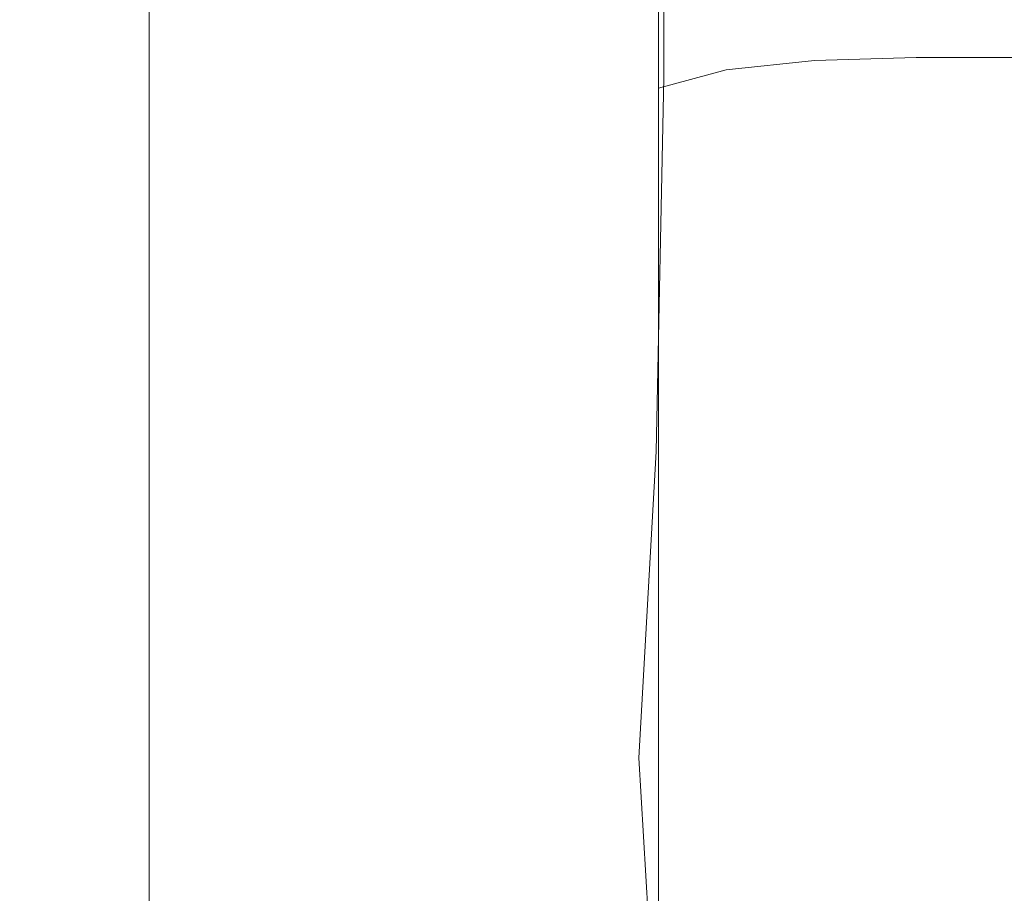
# Model space of a CAD drawing. Extents: x -105 to 105, y -293 to 0.
# Drawn here: x -13 to 0, y -204 to -192 of the extents above; entities that cross this region are included whole.
import ezdxf

# ---------------------------------------------------------------- set-up
doc = ezdxf.new("R2010")
doc.units = 0
doc.header["$LTSCALE"] = 500
doc.header["$MEASUREMENT"] = 0
doc.layers.add('PADWA_CHROM', color=7, linetype='Continuous')

msp = doc.modelspace()

# ---------------------------------------------------------------- linework, layer by layer
at = {"layer": 'PADWA_CHROM', "lineweight": 0}
for points, invisible_edges in [([(-5.315, -191.907, 109.289), (-5.305, -185.403, 104.823), (-4.764, -186.13, 104.277), (-4.781, -192.885, 108.797)], 15), ([(-3.885, -193.418, 108.46), (-4.781, -192.885, 108.797), (-4.764, -186.13, 104.277), (-3.876, -186.562, 103.933)], 13), ([(-2.726, -193.651, 108.264), (-3.885, -193.418, 108.46), (-3.876, -186.562, 103.933), (-2.729, -186.775, 103.745)], 15), ([(-2.726, -193.651, 108.264), (-2.729, -186.775, 103.745), (-1.408, -186.844, 103.667), (-1.404, -193.728, 108.195)], 15), ([(-1.404, -193.728, 108.195), (-1.408, -186.844, 103.667), (0, -186.842, 103.657), (0, -193.727, 108.192)], 15), ([(-5.652, -189.371, 110.712), (-5.683, -193.236, 114.222), (-5.661, -191.762, 115.073), (-5.612, -188.095, 111.587)], 15), ([(-5.576, -190.673, 109.929), (-5.614, -194.829, 113.511), (-5.683, -193.236, 114.222), (-5.652, -189.371, 110.712)], 15), ([(-5.478, -189.31, 116.986), (-5.61, -190.445, 115.987), (-5.68, -192.648, 118.703), (-5.599, -191.421, 119.763)], 15), ([(-5.61, -190.445, 115.987), (-5.661, -191.762, 115.073), (-5.705, -194.072, 117.812), (-5.68, -192.648, 118.703)], 15), ([(-5.684, -193.002, 121.819), (-5.595, -191.943, 123.126), (-5.423, -190.412, 121.074), (-5.599, -191.421, 119.763)], 15), ([(-5.656, -191.519, 127.93), (-5.436, -190.646, 127.17), (-5.499, -191.138, 124.86), (-5.672, -192.179, 126.014)], 15), ([(-5.576, -190.673, 109.929), (-5.315, -191.907, 109.289), (-5.391, -196.502, 113.014), (-5.614, -194.829, 113.511)], 15), ([(-5.647, -191.102, 130.079), (-5.656, -191.519, 127.93), (-5.687, -192.246, 128.479), (-5.687, -191.775, 130.375)], 15), ([(-5.696, -193.061, 124.49), (-5.672, -192.179, 126.014), (-5.499, -191.138, 124.86), (-5.595, -191.943, 123.126)], 15), ([(-5.645, -191.712, 136.62), (-5.645, -191.128, 134.508), (-5.687, -191.756, 134.419), (-5.687, -192.31, 136.378)], 15), ([(-5.645, -192.657, 138.57), (-5.391, -192.104, 138.942), (-5.391, -191.114, 136.861), (-5.645, -191.712, 136.62)], 15), ([(-2.785, -191.23, 139.531), (-3.953, -191.368, 139.438), (-3.953, -192.783, 141.42), (-2.785, -192.661, 141.541)], 11), ([(-2.785, -191.23, 139.531), (-2.785, -192.661, 141.541), (-1.437, -192.62, 141.581), (-1.437, -191.184, 139.562)], 13), ([(-1.437, -191.184, 139.562), (-1.437, -192.62, 141.581), (0, -192.62, 141.581), (0, -191.184, 139.562)], 13), ([(-3.953, -191.368, 139.438), (-4.852, -191.644, 139.252), (-4.852, -193.026, 141.179), (-3.953, -192.783, 141.42)], 9), ([(-5.684, -193.002, 121.819), (-5.599, -191.421, 119.763), (-5.68, -192.648, 118.703), (-5.722, -194.262, 120.785)], 15), ([(-5.656, -191.519, 127.93), (-5.672, -192.179, 126.014), (-5.687, -192.957, 126.794), (-5.687, -192.246, 128.479)], 15), ([(-5.687, -191.775, 130.375), (-5.594, -192.321, 130.6), (-5.594, -192.134, 132.459), (-5.687, -191.595, 132.387)], 15), ([(-5.687, -191.595, 132.387), (-5.594, -192.134, 132.459), (-5.594, -192.279, 134.345), (-5.687, -191.756, 134.419)], 15), ([(-13.32, -213.62, -42.492), (-13.32, -191.643, -42.492), (-12.891, -191.643, -44.523), (-12.891, -213.574, -44.523)], 15), ([(-13.32, -213.62, -42.492), (-12.891, -213.665, -40.461), (-12.891, -191.643, -40.461), (-13.32, -191.643, -42.492)], 15), ([(-12.891, -213.574, -44.523), (-12.891, -191.643, -44.523), (-11.602, -191.643, -46.32), (-11.602, -213.534, -46.32)], 15), ([(-12.891, -213.665, -40.461), (-11.602, -213.701, -38.664), (-11.602, -191.643, -38.664), (-12.891, -191.643, -40.461)], 15), ([(-9.453, -213.723, -37.336), (-9.453, -191.643, -37.336), (-11.602, -191.643, -38.664), (-11.602, -213.701, -38.664)], 11), ([(-9.453, -213.506, -47.648), (-11.602, -213.534, -46.32), (-11.602, -191.643, -46.32), (-9.453, -191.643, -47.648)], 13), ([(-6.66, -213.734, -36.438), (-6.66, -191.643, -36.438), (-9.453, -191.643, -37.336), (-9.453, -213.723, -37.336)], 15), ([(-6.66, -213.488, -48.547), (-9.453, -213.506, -47.648), (-9.453, -191.643, -47.648), (-6.66, -191.643, -48.547)], 15), ([(-6.66, -213.734, -36.438), (-3.437, -213.738, -35.93), (-3.437, -191.643, -35.93), (-6.66, -191.643, -36.438)], 15), ([(-6.66, -213.488, -48.547), (-6.66, -191.643, -48.547), (-3.437, -191.643, -49.055), (-3.437, -213.479, -49.055)], 15), ([(-5.645, -192.657, 138.57), (-5.645, -191.712, 136.62), (-5.687, -192.31, 136.378), (-5.687, -193.209, 138.199)], 15), ([(-5.687, -192.31, 136.378), (-5.687, -191.756, 134.419), (-5.594, -192.279, 134.345), (-5.594, -192.809, 136.177)], 15), ([(-5.391, -192.104, 138.942), (-5.391, -193.431, 140.778), (-4.852, -193.026, 141.179), (-4.852, -191.644, 139.252)], 15), ([(-3.437, -213.738, -35.93), (0, -213.738, -35.773), (0, -191.643, -35.773), (-3.437, -191.643, -35.93)], 15), ([(-3.437, -213.479, -49.055), (-3.437, -191.643, -49.055), (0, -191.643, -49.211), (0, -213.477, -49.211)], 15), ([(-5.683, -193.236, 114.222), (-5.717, -195.671, 117.007), (-5.705, -194.072, 117.812), (-5.661, -191.762, 115.073)], 15), ([(-5.687, -191.775, 130.375), (-5.687, -192.246, 128.479), (-5.594, -192.792, 128.849), (-5.594, -192.321, 130.6)], 15), ([(-5.718, -194.14, 123.285), (-5.696, -193.061, 124.49), (-5.595, -191.943, 123.126), (-5.684, -193.002, 121.819)], 15), ([(-5.315, -191.907, 109.289), (-4.781, -192.885, 108.797), (-4.882, -197.842, 112.627), (-5.391, -196.502, 113.014)], 15), ([(-5.645, -192.657, 138.57), (-5.645, -193.917, 140.296), (-5.391, -193.431, 140.778), (-5.391, -192.104, 138.942)], 15), ([(-5.437, -192.649, 130.735), (-5.437, -192.457, 132.502), (-5.594, -192.134, 132.459), (-5.594, -192.321, 130.6)], 15), ([(-5.437, -192.457, 132.502), (-5.437, -192.594, 134.3), (-5.594, -192.279, 134.345), (-5.594, -192.134, 132.459)], 15), ([(-5.696, -193.061, 124.49), (-5.687, -193.855, 125.413), (-5.687, -192.957, 126.794), (-5.672, -192.179, 126.014)], 15), ([(-5.687, -192.246, 128.479), (-5.687, -192.957, 126.794), (-5.594, -193.495, 127.288), (-5.594, -192.792, 128.849)], 15), ([(-5.437, -193.108, 136.056), (-5.594, -192.809, 136.177), (-5.594, -192.279, 134.345), (-5.437, -192.594, 134.3)], 15), ([(-5.687, -193.209, 138.199), (-5.687, -192.31, 136.378), (-5.594, -192.809, 136.177), (-5.594, -193.669, 137.889)], 15), ([(-5.437, -192.649, 130.735), (-5.594, -192.321, 130.6), (-5.594, -192.792, 128.849), (-5.437, -193.119, 129.071)], 15), ([(-5.242, -192.885, 130.818), (-5.242, -192.693, 132.527), (-5.437, -192.457, 132.502), (-5.437, -192.649, 130.735)], 15), ([(-5.242, -192.693, 132.527), (-5.242, -192.824, 134.267), (-5.437, -192.594, 134.3), (-5.437, -192.457, 132.502)], 15), ([(-5.722, -194.262, 120.785), (-5.68, -192.648, 118.703), (-5.705, -194.072, 117.812), (-5.732, -195.704, 119.942)], 15), ([(-5.645, -192.657, 138.57), (-5.687, -193.209, 138.199), (-5.687, -194.404, 139.814), (-5.645, -193.917, 140.296)], 15), ([(-5.242, -193.326, 135.972), (-5.437, -193.108, 136.056), (-5.437, -192.594, 134.3), (-5.242, -192.824, 134.267)], 15), ([(-5.242, -192.885, 130.818), (-5.437, -192.649, 130.735), (-5.437, -193.119, 129.071), (-5.242, -193.352, 129.211)], 15), ([(-2.785, -192.661, 141.541), (-3.953, -192.783, 141.42), (-3.953, -194.528, 143.069), (-2.785, -194.429, 143.212)], 15), ([(-2.785, -192.661, 141.541), (-2.785, -194.429, 143.212), (-1.437, -194.396, 143.26), (-1.437, -192.62, 141.581)], 15), ([(-1.437, -192.62, 141.581), (-1.437, -194.396, 143.26), (0, -194.396, 143.26), (0, -192.62, 141.581)], 15), ([(-5.437, -193.119, 129.071), (-5.594, -192.792, 128.849), (-5.594, -193.495, 127.288), (-5.437, -193.819, 127.585)], 15), ([(-5.242, -192.885, 130.818), (-5.031, -193.157, 130.889), (-5.031, -192.969, 132.542), (-5.242, -192.693, 132.527)], 15), ([(-5.242, -192.693, 132.527), (-5.031, -192.969, 132.542), (-5.031, -193.095, 134.227), (-5.242, -192.824, 134.267)], 15), ([(-3.953, -192.783, 141.42), (-4.852, -193.026, 141.179), (-4.852, -194.725, 142.783), (-3.953, -194.528, 143.069)], 13), ([(-5.437, -193.946, 137.703), (-5.594, -193.669, 137.889), (-5.594, -192.809, 136.177), (-5.437, -193.108, 136.056)], 15), ([(-5.242, -193.326, 135.972), (-5.242, -192.824, 134.267), (-5.031, -193.095, 134.227), (-5.031, -193.584, 135.879)], 15), ([(-5.242, -192.885, 130.818), (-5.242, -193.352, 129.211), (-5.031, -193.613, 129.334), (-5.031, -193.157, 130.889)], 15), ([(-3.885, -193.418, 108.46), (-3.958, -198.435, 112.243), (-4.882, -197.842, 112.627), (-4.781, -192.885, 108.797)], 11), ([(-5.718, -194.14, 123.285), (-5.684, -193.002, 121.819), (-5.722, -194.262, 120.785), (-5.727, -195.388, 122.321)], 15), ([(-5.718, -194.14, 123.285), (-5.687, -194.92, 124.295), (-5.687, -193.855, 125.413), (-5.696, -193.061, 124.49)], 15), ([(-5.687, -193.855, 125.413), (-5.594, -194.382, 125.998), (-5.594, -193.495, 127.288), (-5.687, -192.957, 126.794)], 15), ([(-5.391, -193.431, 140.778), (-5.391, -195.055, 142.306), (-4.852, -194.725, 142.783), (-4.852, -193.026, 141.179)], 15), ([(-5.031, -193.157, 130.889), (-4.828, -193.592, 130.985), (-4.828, -193.413, 132.558), (-5.031, -192.969, 132.542)], 15), ([(-5.031, -192.969, 132.542), (-4.828, -193.413, 132.558), (-4.828, -193.533, 134.162), (-5.031, -193.095, 134.227)], 15), ([(-5.242, -194.146, 137.573), (-5.437, -193.946, 137.703), (-5.437, -193.108, 136.056), (-5.242, -193.326, 135.972)], 15), ([(-5.242, -193.352, 129.211), (-5.437, -193.119, 129.071), (-5.437, -193.819, 127.585), (-5.242, -194.044, 127.773)], 15), ([(-5.031, -193.584, 135.879), (-5.031, -193.095, 134.227), (-4.828, -193.533, 134.162), (-4.828, -193.998, 135.734)], 15), ([(-5.031, -193.157, 130.889), (-5.031, -193.613, 129.334), (-4.828, -194.026, 129.505), (-4.828, -193.592, 130.985)], 15), ([(-5.614, -194.829, 113.511), (-5.665, -197.457, 116.383), (-5.717, -195.671, 117.007), (-5.683, -193.236, 114.222)], 15), ([(-5.687, -193.209, 138.199), (-5.594, -193.669, 137.889), (-5.594, -194.809, 139.413), (-5.687, -194.404, 139.814)], 15), ([(-5.242, -194.146, 137.573), (-5.242, -193.326, 135.972), (-5.031, -193.584, 135.879), (-5.031, -194.38, 137.432)], 15), ([(-5.645, -193.917, 140.296), (-5.645, -195.45, 141.733), (-5.391, -195.055, 142.306), (-5.391, -193.431, 140.778)], 15), ([(-5.242, -193.352, 129.211), (-5.242, -194.044, 127.773), (-5.031, -194.288, 127.942), (-5.031, -193.613, 129.334)], 15), ([(-4.656, -194.318, 131.145), (-4.656, -194.153, 132.585), (-4.828, -193.413, 132.558), (-4.828, -193.592, 130.985)], 15), ([(-4.656, -194.153, 132.585), (-4.656, -194.263, 134.053), (-4.828, -193.533, 134.162), (-4.828, -193.413, 132.558)], 15), ([(-2.726, -193.651, 108.264), (-2.755, -198.599, 111.957), (-3.958, -198.435, 112.243), (-3.885, -193.418, 108.46)], 15), ([(-5.437, -194.697, 126.349), (-5.437, -193.819, 127.585), (-5.594, -193.495, 127.288), (-5.594, -194.382, 125.998)], 15), ([(-5.031, -194.38, 137.432), (-5.031, -193.584, 135.879), (-4.828, -193.998, 135.734), (-4.828, -194.756, 137.211)], 15), ([(-4.656, -194.689, 135.491), (-4.828, -193.998, 135.734), (-4.828, -193.533, 134.162), (-4.656, -194.263, 134.053)], 15), ([(-5.437, -193.946, 137.703), (-5.437, -195.052, 139.172), (-5.594, -194.809, 139.413), (-5.594, -193.669, 137.889)], 15), ([(-5.031, -193.613, 129.334), (-5.031, -194.288, 127.942), (-4.828, -194.668, 128.181), (-4.828, -194.026, 129.505)], 15), ([(-4.656, -194.318, 131.145), (-4.828, -193.592, 130.985), (-4.828, -194.026, 129.505), (-4.656, -194.714, 129.791)], 15), ([(-2.726, -193.651, 108.264), (-1.404, -193.728, 108.195), (-1.413, -198.654, 111.862), (-2.755, -198.599, 111.957)], 15), ([(-5.242, -194.912, 126.574), (-5.242, -194.044, 127.773), (-5.437, -193.819, 127.585), (-5.437, -194.697, 126.349)], 15), ([(-1.404, -193.728, 108.195), (0, -193.727, 108.192), (0, -198.654, 111.862), (-1.413, -198.654, 111.862)], 15), ([(-5.687, -194.92, 124.295), (-5.594, -195.421, 124.947), (-5.594, -194.382, 125.998), (-5.687, -193.855, 125.413)], 15), ([(-5.645, -193.917, 140.296), (-5.687, -194.404, 139.814), (-5.687, -195.846, 141.161), (-5.645, -195.45, 141.733)], 15), ([(-5.242, -194.146, 137.573), (-5.242, -195.228, 139.004), (-5.437, -195.052, 139.172), (-5.437, -193.946, 137.703)], 15), ([(-5.737, -197.31, 119.205), (-5.732, -195.704, 119.942), (-5.705, -194.072, 117.812), (-5.717, -195.671, 117.007)], 15), ([(-5.242, -194.912, 126.574), (-5.031, -195.134, 126.78), (-5.031, -194.288, 127.942), (-5.242, -194.044, 127.773)], 15), ([(-4.656, -195.383, 136.844), (-4.828, -194.756, 137.211), (-4.828, -193.998, 135.734), (-4.656, -194.689, 135.491)], 15), ([(-4.656, -194.714, 129.791), (-4.828, -194.026, 129.505), (-4.828, -194.668, 128.181), (-4.656, -195.302, 128.579)], 15), ([(-5.718, -194.14, 123.285), (-5.727, -195.388, 122.321), (-5.687, -196.128, 123.399), (-5.687, -194.92, 124.295)], 15), ([(-5.242, -194.146, 137.573), (-5.031, -194.38, 137.432), (-5.031, -195.431, 138.82), (-5.242, -195.228, 139.004)], 15), ([(-4.517, -195.298, 131.352), (-4.519, -195.125, 132.622), (-4.656, -194.153, 132.585), (-4.656, -194.318, 131.145)], 15), ([(-4.519, -195.125, 132.622), (-4.52, -195.192, 133.906), (-4.656, -194.263, 134.053), (-4.656, -194.153, 132.585)], 15), ([(-5.727, -195.388, 122.321), (-5.722, -194.262, 120.785), (-5.732, -195.704, 119.942), (-5.73, -196.789, 121.54)], 15), ([(-5.031, -195.134, 126.78), (-4.828, -195.473, 127.075), (-4.828, -194.668, 128.181), (-5.031, -194.288, 127.942)], 15), ([(-4.519, -195.591, 135.151), (-4.656, -194.689, 135.491), (-4.656, -194.263, 134.053), (-4.52, -195.192, 133.906)], 15), ([(-4.517, -195.298, 131.352), (-4.656, -194.318, 131.145), (-4.656, -194.714, 129.791), (-4.519, -195.617, 130.148)], 15), ([(-5.687, -194.404, 139.814), (-5.594, -194.809, 139.413), (-5.594, -196.175, 140.684), (-5.687, -195.846, 141.161)], 15), ([(-5.437, -195.722, 125.339), (-5.437, -194.697, 126.349), (-5.594, -194.382, 125.998), (-5.594, -195.421, 124.947)], 15), ([(-5.031, -194.38, 137.432), (-4.828, -194.756, 137.211), (-4.828, -195.756, 138.532), (-5.031, -195.431, 138.82)], 15), ([(-2.785, -196.5, 144.486), (-2.785, -194.429, 143.212), (-3.953, -194.528, 143.069), (-3.953, -196.569, 144.325)], 15), ([(-2.785, -196.5, 144.486), (-1.437, -196.477, 144.54), (-1.437, -194.396, 143.26), (-2.785, -194.429, 143.212)], 15), ([(-1.437, -196.477, 144.54), (0, -196.477, 144.54), (0, -194.396, 143.26), (-1.437, -194.396, 143.26)], 15), ([(-3.953, -196.569, 144.325), (-3.953, -194.528, 143.069), (-4.852, -194.725, 142.783), (-4.852, -196.707, 144.002)], 11), ([(-5.242, -195.921, 125.591), (-5.242, -194.912, 126.574), (-5.437, -194.697, 126.349), (-5.437, -195.722, 125.339)], 15), ([(-5.391, -196.936, 143.464), (-4.852, -196.707, 144.002), (-4.852, -194.725, 142.783), (-5.391, -195.055, 142.306)], 15), ([(-4.656, -196.039, 127.566), (-4.656, -195.302, 128.579), (-4.828, -194.668, 128.181), (-4.828, -195.473, 127.075)], 15), ([(-4.656, -195.383, 136.844), (-4.656, -196.298, 138.053), (-4.828, -195.756, 138.532), (-4.828, -194.756, 137.211)], 15), ([(-4.517, -196.229, 136.331), (-4.656, -195.383, 136.844), (-4.656, -194.689, 135.491), (-4.519, -195.591, 135.151)], 15), ([(-4.519, -195.617, 130.148), (-4.656, -194.714, 129.791), (-4.656, -195.302, 128.579), (-4.52, -196.102, 129.079)], 15), ([(-5.614, -194.829, 113.511), (-5.391, -196.502, 113.014), (-5.503, -199.444, 116.035), (-5.665, -197.457, 116.383)], 15), ([(-5.437, -195.052, 139.172), (-5.437, -196.373, 140.397), (-5.594, -196.175, 140.684), (-5.594, -194.809, 139.413)], 15), ([(-5.687, -194.92, 124.295), (-5.687, -196.128, 123.399), (-5.594, -196.584, 124.106), (-5.594, -195.421, 124.947)], 15), ([(-5.242, -195.921, 125.591), (-5.031, -196.117, 125.827), (-5.031, -195.134, 126.78), (-5.242, -194.912, 126.574)], 15), ([(-5.645, -197.212, 142.818), (-5.391, -196.936, 143.464), (-5.391, -195.055, 142.306), (-5.645, -195.45, 141.733)], 15), ([(-5.242, -195.228, 139.004), (-5.242, -196.516, 140.197), (-5.437, -196.373, 140.397), (-5.437, -195.052, 139.172)], 15), ([(-5.031, -196.117, 125.827), (-4.828, -196.408, 126.168), (-4.828, -195.473, 127.075), (-5.031, -195.134, 126.78)], 15), ([(-4.519, -195.125, 132.622), (-4.418, -196.262, 132.668), (-4.424, -196.223, 133.727), (-4.52, -195.192, 133.906)], 15), ([(-4.517, -195.298, 131.352), (-4.412, -196.498, 131.586), (-4.418, -196.262, 132.668), (-4.519, -195.125, 132.622)], 15), ([(-5.242, -195.228, 139.004), (-5.031, -195.431, 138.82), (-5.031, -196.681, 139.978), (-5.242, -196.516, 140.197)], 15), ([(-4.519, -195.591, 135.151), (-4.52, -195.192, 133.906), (-4.424, -196.223, 133.727), (-4.418, -196.639, 134.713)], 15), ([(-5.727, -195.388, 122.321), (-5.73, -196.789, 121.54), (-5.687, -197.458, 122.681), (-5.687, -196.128, 123.399)], 15), ([(-4.519, -196.771, 128.212), (-4.52, -196.102, 129.079), (-4.656, -195.302, 128.579), (-4.656, -196.039, 127.566)], 15), ([(-4.517, -196.229, 136.331), (-4.519, -197.013, 137.418), (-4.656, -196.298, 138.053), (-4.656, -195.383, 136.844)], 15), ([(-4.517, -195.298, 131.352), (-4.519, -195.617, 130.148), (-4.418, -196.674, 130.536), (-4.412, -196.498, 131.586)], 15), ([(-5.645, -197.212, 142.818), (-5.645, -195.45, 141.733), (-5.687, -195.846, 141.161), (-5.687, -197.487, 142.172)], 15), ([(-5.437, -195.722, 125.339), (-5.594, -195.421, 124.947), (-5.594, -196.584, 124.106), (-5.437, -196.858, 124.53)], 15), ([(-5.031, -195.431, 138.82), (-4.828, -195.756, 138.532), (-4.828, -196.946, 139.634), (-5.031, -196.681, 139.978)], 15), ([(-4.656, -196.895, 126.736), (-4.656, -196.039, 127.566), (-4.828, -195.473, 127.075), (-4.828, -196.408, 126.168)], 15), ([(-5.709, -199.075, 118.66), (-5.737, -197.31, 119.205), (-5.717, -195.671, 117.007), (-5.665, -197.457, 116.383)], 15), ([(-4.519, -195.617, 130.148), (-4.52, -196.102, 129.079), (-4.424, -196.98, 129.627), (-4.418, -196.674, 130.536)], 15), ([(-4.517, -196.229, 136.331), (-4.519, -195.591, 135.151), (-4.418, -196.639, 134.713), (-4.412, -197.265, 135.675)], 15), ([(-5.731, -198.325, 120.882), (-5.73, -196.789, 121.54), (-5.732, -195.704, 119.942), (-5.737, -197.31, 119.205)], 15), ([(-5.242, -195.921, 125.591), (-5.437, -195.722, 125.339), (-5.437, -196.858, 124.53), (-5.242, -197.035, 124.805)], 15), ([(-4.656, -196.298, 138.053), (-4.656, -197.387, 139.061), (-4.828, -196.946, 139.634), (-4.828, -195.756, 138.532)], 15), ([(-5.687, -197.487, 142.172), (-5.687, -195.846, 141.161), (-5.594, -196.175, 140.684), (-5.594, -197.717, 141.634)], 15), ([(-5.242, -195.921, 125.591), (-5.242, -197.035, 124.805), (-5.031, -197.2, 125.065), (-5.031, -196.117, 125.827)], 15), ([(-4.517, -197.549, 127.497), (-4.519, -196.771, 128.212), (-4.656, -196.039, 127.566), (-4.656, -196.895, 126.736)], 15), ([(-5.687, -196.128, 123.399), (-5.687, -197.458, 122.681), (-5.594, -197.842, 123.442), (-5.594, -196.584, 124.106)], 15), ([(-5.437, -197.854, 141.311), (-5.594, -197.717, 141.634), (-5.594, -196.175, 140.684), (-5.437, -196.373, 140.397)], 15), ([(-5.031, -196.117, 125.827), (-5.031, -197.2, 125.065), (-4.828, -197.44, 125.443), (-4.828, -196.408, 126.168)], 15), ([(-4.519, -196.771, 128.212), (-4.418, -197.606, 128.971), (-4.424, -196.98, 129.627), (-4.52, -196.102, 129.079)], 15), ([(-4.519, -197.013, 137.418), (-4.52, -197.943, 138.321), (-4.656, -197.387, 139.061), (-4.656, -196.298, 138.053)], 15), ([(-4.517, -196.229, 136.331), (-4.412, -197.265, 135.675), (-4.418, -197.859, 136.665), (-4.519, -197.013, 137.418)], 15), ([(-4.418, -196.262, 132.668), (-4.35, -197.519, 132.821), (-4.373, -197.136, 133.553), (-4.424, -196.223, 133.727)], 15), ([(-4.418, -196.639, 134.713), (-4.424, -196.223, 133.727), (-4.373, -197.136, 133.553), (-4.35, -197.752, 134.086)], 15), ([(-4.412, -196.498, 131.586), (-4.339, -197.9, 131.839), (-4.35, -197.519, 132.821), (-4.418, -196.262, 132.668)], 15), ([(-5.242, -197.956, 141.086), (-5.437, -197.854, 141.311), (-5.437, -196.373, 140.397), (-5.242, -196.516, 140.197)], 15), ([(-4.656, -196.895, 126.736), (-4.828, -196.408, 126.168), (-4.828, -197.44, 125.443), (-4.656, -197.839, 126.072)], 15), ([(-5.437, -196.858, 124.53), (-5.594, -196.584, 124.106), (-5.594, -197.842, 123.442), (-5.437, -198.073, 123.898)], 15), ([(-5.391, -196.502, 113.014), (-4.882, -197.842, 112.627), (-5.11, -201.901, 116.19), (-5.503, -199.444, 116.035)], 15), ([(-5.242, -197.956, 141.086), (-5.242, -196.516, 140.197), (-5.031, -196.681, 139.978), (-5.031, -198.077, 140.839)], 15), ([(-3.953, -198.818, 145.164), (-3.953, -196.569, 144.325), (-4.852, -196.707, 144.002), (-4.852, -198.886, 144.815)], 11), ([(-4.412, -196.498, 131.586), (-4.418, -196.674, 130.536), (-4.35, -197.877, 130.843), (-4.339, -197.9, 131.839)], 15), ([(-2.785, -198.784, 145.338), (-2.785, -196.5, 144.486), (-3.953, -196.569, 144.325), (-3.953, -198.818, 145.164)], 15), ([(-2.785, -198.784, 145.338), (-1.437, -198.772, 145.396), (-1.437, -196.477, 144.54), (-2.785, -196.5, 144.486)], 15), ([(-1.437, -198.772, 145.396), (0, -198.772, 145.396), (0, -196.477, 144.54), (-1.437, -196.477, 144.54)], 15), ([(-5.391, -198.999, 144.234), (-4.852, -198.886, 144.815), (-4.852, -196.707, 144.002), (-5.391, -196.936, 143.464)], 15), ([(-5.031, -198.077, 140.839), (-5.031, -196.681, 139.978), (-4.828, -196.946, 139.634), (-4.828, -198.274, 140.454)], 15), ([(-4.418, -196.674, 130.536), (-4.424, -196.98, 129.627), (-4.373, -197.749, 130.102), (-4.35, -197.877, 130.843)], 15), ([(-4.412, -197.265, 135.675), (-4.418, -196.639, 134.713), (-4.35, -197.752, 134.086), (-4.339, -198.475, 134.871)], 15), ([(-5.731, -198.325, 120.882), (-5.687, -198.886, 122.1), (-5.687, -197.458, 122.681), (-5.73, -196.789, 121.54)], 15), ([(-4.517, -197.549, 127.497), (-4.412, -198.343, 128.414), (-4.418, -197.606, 128.971), (-4.519, -196.771, 128.212)], 15), ([(-5.645, -199.136, 143.537), (-5.391, -198.999, 144.234), (-5.391, -196.936, 143.464), (-5.645, -197.212, 142.818)], 15), ([(-5.242, -197.035, 124.805), (-5.437, -196.858, 124.53), (-5.437, -198.073, 123.898), (-5.242, -198.219, 124.194)], 15), ([(-4.656, -198.603, 139.812), (-4.828, -198.274, 140.454), (-4.828, -196.946, 139.634), (-4.656, -197.387, 139.061)], 15), ([(-4.517, -197.549, 127.497), (-4.656, -196.895, 126.736), (-4.656, -197.839, 126.072), (-4.519, -198.364, 126.884)], 15), ([(-4.418, -197.606, 128.971), (-4.35, -198.453, 129.875), (-4.373, -197.749, 130.102), (-4.424, -196.98, 129.627)], 15), ([(-5.242, -197.035, 124.805), (-5.242, -198.219, 124.194), (-5.031, -198.349, 124.474), (-5.031, -197.2, 125.065)], 15), ([(-4.519, -197.013, 137.418), (-4.418, -197.859, 136.665), (-4.424, -198.553, 137.475), (-4.52, -197.943, 138.321)], 15), ([(-5.645, -199.136, 143.537), (-5.645, -197.212, 142.818), (-5.687, -197.487, 142.172), (-5.687, -199.272, 142.84)], 15), ([(-5.031, -197.2, 125.065), (-5.031, -198.349, 124.474), (-4.828, -198.533, 124.88), (-4.828, -197.44, 125.443)], 15), ([(-4.309, -198.851, 133.178), (-4.35, -197.752, 134.086), (-4.373, -197.136, 133.553), (-4.35, -197.519, 132.821)], 15), ([(-5.724, -199.954, 120.407), (-5.731, -198.325, 120.882), (-5.737, -197.31, 119.205), (-5.709, -199.075, 118.66)], 15), ([(-4.412, -197.265, 135.675), (-4.339, -198.475, 134.871), (-4.35, -198.872, 135.892), (-4.418, -197.859, 136.665)], 15), ([(-5.709, -199.075, 118.66), (-5.665, -197.457, 116.383), (-5.503, -199.444, 116.035), (-5.624, -200.99, 118.389)], 15), ([(-5.687, -198.886, 122.1), (-5.594, -199.165, 122.925), (-5.594, -197.842, 123.442), (-5.687, -197.458, 122.681)], 15), ([(-5.687, -199.272, 142.84), (-5.687, -197.487, 142.172), (-5.594, -197.717, 141.634), (-5.594, -199.385, 142.259)], 15), ([(-4.656, -197.839, 126.072), (-4.828, -197.44, 125.443), (-4.828, -198.533, 124.88), (-4.656, -198.839, 125.558)], 15), ([(-4.519, -199.019, 138.949), (-4.656, -198.603, 139.812), (-4.656, -197.387, 139.061), (-4.52, -197.943, 138.321)], 15), ([(-4.517, -197.549, 127.497), (-4.519, -198.364, 126.884), (-4.418, -198.982, 127.806), (-4.412, -198.343, 128.414)], 15), ([(-4.412, -198.343, 128.414), (-4.339, -199.261, 129.469), (-4.35, -198.453, 129.875), (-4.418, -197.606, 128.971)], 15), ([(-4.295, -199.489, 132.1), (-4.309, -198.851, 133.178), (-4.35, -197.519, 132.821), (-4.339, -197.9, 131.839)], 15), ([(-5.437, -199.453, 141.911), (-5.594, -199.385, 142.259), (-5.594, -197.717, 141.634), (-5.437, -197.854, 141.311)], 15), ([(-4.309, -199.219, 130.958), (-4.35, -197.877, 130.843), (-4.373, -197.749, 130.102), (-4.35, -198.453, 129.875)], 15), ([(-4.295, -199.847, 133.914), (-4.339, -198.475, 134.871), (-4.35, -197.752, 134.086), (-4.309, -198.851, 133.178)], 15), ([(-5.437, -199.332, 123.419), (-5.437, -198.073, 123.898), (-5.594, -197.842, 123.442), (-5.594, -199.165, 122.925)], 15), ([(-5.242, -199.508, 141.668), (-5.437, -199.453, 141.911), (-5.437, -197.854, 141.311), (-5.242, -197.956, 141.086)], 15), ([(-3.958, -198.435, 112.243), (-4.023, -202.088, 115.295), (-5.11, -201.901, 116.19), (-4.882, -197.842, 112.627)], 11), ([(-4.519, -198.364, 126.884), (-4.656, -197.839, 126.072), (-4.656, -198.839, 125.558), (-4.52, -199.222, 126.408)], 15), ([(-4.418, -197.859, 136.665), (-4.35, -198.872, 135.892), (-4.373, -199.086, 136.704), (-4.424, -198.553, 137.475)], 15), ([(-4.295, -199.489, 132.1), (-4.339, -197.9, 131.839), (-4.35, -197.877, 130.843), (-4.309, -199.219, 130.958)], 15), ([(-5.242, -199.508, 141.668), (-5.242, -197.956, 141.086), (-5.031, -198.077, 140.839), (-5.031, -199.582, 141.403)], 15), ([(-4.519, -199.019, 138.949), (-4.52, -197.943, 138.321), (-4.424, -198.553, 137.475), (-4.418, -199.481, 137.902)], 15), ([(-5.242, -199.437, 123.738), (-5.242, -198.219, 124.194), (-5.437, -198.073, 123.898), (-5.437, -199.332, 123.419)], 15), ([(-5.031, -199.582, 141.403), (-5.031, -198.077, 140.839), (-4.828, -198.274, 140.454), (-4.828, -199.706, 140.991)], 15), ([(-5.242, -199.437, 123.738), (-5.031, -199.528, 124.034), (-5.031, -198.349, 124.474), (-5.242, -198.219, 124.194)], 15), ([(-4.656, -199.913, 140.303), (-4.828, -199.706, 140.991), (-4.828, -198.274, 140.454), (-4.656, -198.603, 139.812)], 15), ([(-5.724, -199.954, 120.407), (-5.687, -200.371, 121.693), (-5.687, -198.886, 122.1), (-5.731, -198.325, 120.882)], 15), ([(-5.031, -199.528, 124.034), (-4.828, -199.655, 124.462), (-4.828, -198.533, 124.88), (-5.031, -198.349, 124.474)], 15), ([(-4.519, -198.364, 126.884), (-4.52, -199.222, 126.408), (-4.424, -199.634, 127.331), (-4.418, -198.982, 127.806)], 15), ([(-4.412, -198.343, 128.414), (-4.418, -198.982, 127.806), (-4.35, -199.735, 128.756), (-4.339, -199.261, 129.469)], 15), ([(-4.656, -199.867, 125.175), (-4.656, -198.839, 125.558), (-4.828, -198.533, 124.88), (-4.828, -199.655, 124.462)], 15), ([(-4.295, -200.286, 130.64), (-4.309, -199.219, 130.958), (-4.35, -198.453, 129.875), (-4.339, -199.261, 129.469)], 15), ([(-4.295, -199.847, 133.914), (-4.309, -200.093, 135.201), (-4.35, -198.872, 135.892), (-4.339, -198.475, 134.871)], 15), ([(-2.755, -198.599, 111.957), (-2.787, -202.172, 114.937), (-4.023, -202.088, 115.295), (-3.958, -198.435, 112.243)], 15), ([(-4.517, -200.188, 139.354), (-4.656, -199.913, 140.303), (-4.656, -198.603, 139.812), (-4.519, -199.019, 138.949)], 15), ([(-4.418, -199.481, 137.902), (-4.424, -198.553, 137.475), (-4.373, -199.086, 136.704), (-4.35, -199.876, 136.658)], 15), ([(-2.755, -198.599, 111.957), (-1.413, -198.654, 111.862), (-1.425, -202.2, 114.818), (-2.787, -202.172, 114.937)], 15), ([(-1.413, -198.654, 111.862), (0, -198.654, 111.862), (0, -202.2, 114.818), (-1.425, -202.2, 114.818)], 15), ([(-2.785, -198.784, 145.338), (-3.953, -198.818, 145.164), (-3.953, -201.184, 145.562), (-2.785, -201.187, 145.742)], 15), ([(-2.785, -198.784, 145.338), (-2.785, -201.187, 145.742), (-1.437, -201.188, 145.802), (-1.437, -198.772, 145.396)], 15), ([(-1.437, -198.772, 145.396), (-1.437, -201.188, 145.802), (0, -201.188, 145.802), (0, -198.772, 145.396)], 15), ([(-5.687, -200.371, 121.693), (-5.594, -200.525, 122.572), (-5.594, -199.165, 122.925), (-5.687, -198.886, 122.1)], 15), ([(-5.391, -198.999, 144.234), (-5.391, -201.168, 144.599), (-4.852, -201.178, 145.201), (-4.852, -198.886, 144.815)], 15), ([(-3.953, -198.818, 145.164), (-4.852, -198.886, 144.815), (-4.852, -201.178, 145.201), (-3.953, -201.184, 145.562)], 13), ([(-4.519, -200.129, 126.103), (-4.52, -199.222, 126.408), (-4.656, -198.839, 125.558), (-4.656, -199.867, 125.175)], 15), ([(-4.309, -200.093, 135.201), (-4.35, -199.876, 136.658), (-4.373, -199.086, 136.704), (-4.35, -198.872, 135.892)], 15), ([(-4.263, -201.91, 132.408), (-4.295, -199.847, 133.914), (-4.309, -198.851, 133.178), (-4.295, -199.489, 132.1)], 15), ([(-5.645, -199.136, 143.537), (-5.645, -201.156, 143.877), (-5.391, -201.168, 144.599), (-5.391, -198.999, 144.234)], 15), ([(-4.517, -200.188, 139.354), (-4.519, -199.019, 138.949), (-4.418, -199.481, 137.902), (-4.412, -200.517, 138.159)], 15), ([(-4.418, -198.982, 127.806), (-4.424, -199.634, 127.331), (-4.373, -199.988, 128.131), (-4.35, -199.735, 128.756)], 15), ([(-5.724, -199.954, 120.407), (-5.709, -199.075, 118.66), (-5.624, -200.99, 118.389), (-5.703, -201.634, 120.175)], 15), ([(-5.645, -199.136, 143.537), (-5.687, -199.272, 142.84), (-5.687, -201.145, 143.155), (-5.645, -201.156, 143.877)], 15), ([(-5.437, -200.617, 123.1), (-5.437, -199.332, 123.419), (-5.594, -199.165, 122.925), (-5.594, -200.525, 122.572)], 15), ([(-5.687, -199.272, 142.84), (-5.594, -199.385, 142.259), (-5.594, -201.135, 142.554), (-5.687, -201.145, 143.155)], 15), ([(-5.242, -200.675, 123.437), (-5.242, -199.437, 123.738), (-5.437, -199.332, 123.419), (-5.437, -200.617, 123.1)], 15), ([(-4.519, -200.129, 126.103), (-4.418, -200.409, 127.175), (-4.424, -199.634, 127.331), (-4.52, -199.222, 126.408)], 15), ([(-4.295, -200.286, 130.64), (-4.339, -199.261, 129.469), (-4.35, -199.735, 128.756), (-4.309, -200.664, 129.648)], 15), ([(-4.263, -201.91, 132.408), (-4.295, -199.489, 132.1), (-4.309, -199.219, 130.958), (-4.295, -200.286, 130.64)], 15), ([(-5.624, -200.99, 118.389), (-5.503, -199.444, 116.035), (-5.11, -201.901, 116.19), (-5.524, -202.953, 118.595)], 15), ([(-5.437, -199.453, 141.911), (-5.437, -201.129, 142.193), (-5.594, -201.135, 142.554), (-5.594, -199.385, 142.259)], 15), ([(-5.242, -199.508, 141.668), (-5.242, -201.134, 141.941), (-5.437, -201.129, 142.193), (-5.437, -199.453, 141.911)], 15), ([(-5.242, -200.675, 123.437), (-5.031, -200.724, 123.746), (-5.031, -199.528, 124.034), (-5.242, -199.437, 123.738)], 15), ([(-5.242, -199.508, 141.668), (-5.031, -199.582, 141.403), (-5.031, -201.157, 141.668), (-5.242, -201.134, 141.941)], 15), ([(-5.031, -200.724, 123.746), (-4.828, -200.793, 124.188), (-4.828, -199.655, 124.462), (-5.031, -199.528, 124.034)], 15), ([(-5.031, -199.582, 141.403), (-4.828, -199.706, 140.991), (-4.828, -201.205, 141.243), (-5.031, -201.157, 141.668)], 15), ([(-4.412, -200.517, 138.159), (-4.418, -199.481, 137.902), (-4.35, -199.876, 136.658), (-4.339, -200.891, 136.717)], 15), ([(-4.656, -200.908, 124.924), (-4.656, -199.867, 125.175), (-4.828, -199.655, 124.462), (-4.828, -200.793, 124.188)], 15), ([(-4.656, -199.913, 140.303), (-4.656, -201.285, 140.534), (-4.828, -201.205, 141.243), (-4.828, -199.706, 140.991)], 15), ([(-4.418, -200.409, 127.175), (-4.35, -200.618, 128.365), (-4.373, -199.988, 128.131), (-4.424, -199.634, 127.331)], 15), ([(-4.309, -200.664, 129.648), (-4.35, -199.735, 128.756), (-4.373, -199.988, 128.131), (-4.35, -200.618, 128.365)], 15), ([(-4.263, -201.91, 132.408), (-4.295, -201.302, 135.028), (-4.309, -200.093, 135.201), (-4.295, -199.847, 133.914)], 15), ([(-5.724, -199.954, 120.407), (-5.703, -201.634, 120.175), (-5.687, -201.868, 121.496), (-5.687, -200.371, 121.693)], 15), ([(-4.517, -201.058, 125.911), (-4.519, -200.129, 126.103), (-4.656, -199.867, 125.175), (-4.656, -200.908, 124.924)], 15), ([(-4.517, -200.188, 139.354), (-4.519, -201.397, 139.59), (-4.656, -201.285, 140.534), (-4.656, -199.913, 140.303)], 15), ([(-4.295, -201.302, 135.028), (-4.339, -200.891, 136.717), (-4.35, -199.876, 136.658), (-4.309, -200.093, 135.201)], 15), ([(-4.517, -201.058, 125.911), (-4.412, -201.23, 127.104), (-4.418, -200.409, 127.175), (-4.519, -200.129, 126.103)], 15), ([(-4.517, -200.188, 139.354), (-4.412, -200.517, 138.159), (-4.418, -201.539, 138.46), (-4.519, -201.397, 139.59)], 15), ([(-5.687, -200.371, 121.693), (-5.687, -201.868, 121.496), (-5.594, -201.892, 122.402), (-5.594, -200.525, 122.572)], 15), ([(-4.263, -201.91, 132.408), (-4.295, -200.286, 130.64), (-4.309, -200.664, 129.648), (-4.295, -201.608, 130.001)], 15), ([(-4.412, -201.23, 127.104), (-4.339, -201.416, 128.477), (-4.35, -200.618, 128.365), (-4.418, -200.409, 127.175)], 15), ([(-5.437, -200.617, 123.1), (-5.594, -200.525, 122.572), (-5.594, -201.892, 122.402), (-5.437, -201.907, 122.946)], 15), ([(-5.242, -200.675, 123.437), (-5.437, -200.617, 123.1), (-5.437, -201.907, 122.946), (-5.242, -201.916, 123.293)], 15), ([(-4.412, -200.517, 138.159), (-4.339, -200.891, 136.717), (-4.35, -201.804, 137.186), (-4.418, -201.539, 138.46)], 15), ([(-4.295, -201.608, 130.001), (-4.309, -200.664, 129.648), (-4.35, -200.618, 128.365), (-4.339, -201.416, 128.477)], 15), ([(-5.242, -200.675, 123.437), (-5.242, -201.916, 123.293), (-5.031, -201.924, 123.608), (-5.031, -200.724, 123.746)], 15), ([(-5.031, -200.724, 123.746), (-5.031, -201.924, 123.608), (-4.828, -201.935, 124.056), (-4.828, -200.793, 124.188)], 15), ([(-4.656, -200.908, 124.924), (-4.828, -200.793, 124.188), (-4.828, -201.935, 124.056), (-4.656, -201.953, 124.804)], 15), ([(-4.295, -201.302, 135.028), (-4.309, -202.282, 135.81), (-4.35, -201.804, 137.186), (-4.339, -200.891, 136.717)], 15), ([(-5.703, -201.634, 120.175), (-5.624, -200.99, 118.389), (-5.524, -202.953, 118.595), (-5.678, -203.296, 120.275)], 15), ([(-4.517, -201.058, 125.911), (-4.656, -200.908, 124.924), (-4.656, -201.953, 124.804), (-4.519, -201.98, 125.773)], 15), ([(-5.687, -201.145, 143.155), (-5.594, -201.135, 142.554), (-5.594, -202.919, 142.512), (-5.687, -203.05, 143.109)], 15), ([(-5.645, -201.156, 143.877), (-5.687, -201.145, 143.155), (-5.687, -203.05, 143.109), (-5.645, -203.209, 143.825)], 15), ([(-5.645, -201.156, 143.877), (-5.645, -203.209, 143.825), (-5.391, -203.367, 144.541), (-5.391, -201.168, 144.599)], 15), ([(-5.437, -201.129, 142.193), (-5.437, -202.839, 142.154), (-5.594, -202.919, 142.512), (-5.594, -201.135, 142.554)], 15), ([(-5.242, -201.134, 141.941), (-5.242, -202.795, 141.905), (-5.437, -202.839, 142.154), (-5.437, -201.129, 142.193)], 15), ([(-5.242, -201.134, 141.941), (-5.031, -201.157, 141.668), (-5.031, -202.767, 141.633), (-5.242, -202.795, 141.905)], 15), ([(-5.031, -201.157, 141.668), (-4.828, -201.205, 141.243), (-4.828, -202.737, 141.209), (-5.031, -202.767, 141.633)], 15), ([(-4.517, -201.058, 125.911), (-4.519, -201.98, 125.773), (-4.418, -202.017, 126.887), (-4.412, -201.23, 127.104)], 15), ([(-5.391, -201.168, 144.599), (-5.391, -203.367, 144.541), (-4.852, -203.499, 145.138), (-4.852, -201.178, 145.201)], 15), ([(-3.953, -201.184, 145.562), (-4.852, -201.178, 145.201), (-4.852, -203.499, 145.138), (-3.953, -203.578, 145.496)], 13), ([(-4.656, -201.285, 140.534), (-4.656, -202.687, 140.503), (-4.828, -202.737, 141.209), (-4.828, -201.205, 141.243)], 15), ([(-4.519, -201.397, 139.59), (-4.52, -202.62, 139.595), (-4.656, -202.687, 140.503), (-4.656, -201.285, 140.534)], 15), ([(-4.412, -201.23, 127.104), (-4.418, -202.017, 126.887), (-4.35, -202.135, 128.091), (-4.339, -201.416, 128.477)], 15), ([(-2.785, -201.187, 145.742), (-3.953, -201.184, 145.562), (-3.953, -203.578, 145.496), (-2.785, -203.617, 145.675)], 15), ([(-2.785, -201.187, 145.742), (-2.785, -203.617, 145.675), (-1.437, -203.63, 145.735), (-1.437, -201.188, 145.802)], 15), ([(-1.437, -201.188, 145.802), (-1.437, -203.63, 145.735), (0, -203.63, 145.735), (0, -201.188, 145.802)], 15), ([(-4.519, -201.397, 139.59), (-4.418, -201.539, 138.46), (-4.424, -202.539, 138.565), (-4.52, -202.62, 139.595)], 15), ([(-4.295, -201.608, 130.001), (-4.339, -201.416, 128.477), (-4.35, -202.135, 128.091), (-4.309, -202.402, 129.331)], 15), ([(-4.263, -201.91, 132.408), (-4.295, -203.091, 134.816), (-4.309, -202.282, 135.81), (-4.295, -201.302, 135.028)], 15), ([(-4.418, -201.539, 138.46), (-4.35, -201.804, 137.186), (-4.373, -202.459, 137.632), (-4.424, -202.539, 138.565)], 15), ([(-5.703, -201.634, 120.175), (-5.678, -203.296, 120.275), (-5.687, -203.334, 121.545), (-5.687, -201.868, 121.496)], 15), ([(-4.263, -201.91, 132.408), (-4.295, -201.608, 130.001), (-4.309, -202.402, 129.331), (-4.295, -202.991, 130.165)], 15), ([(-4.309, -202.282, 135.81), (-4.35, -203.023, 137.045), (-4.373, -202.459, 137.632), (-4.35, -201.804, 137.186)], 15), ([(-5.687, -201.868, 121.496), (-5.687, -203.334, 121.545), (-5.594, -203.239, 122.433), (-5.594, -201.892, 122.402)], 15), ([(-5.437, -201.907, 122.946), (-5.594, -201.892, 122.402), (-5.594, -203.239, 122.433), (-5.437, -203.182, 122.965)], 15), ([(-5.45, -204.861, 119.479), (-5.524, -202.953, 118.595), (-5.11, -201.901, 116.19), (-4.94, -204.812, 118.3)], 15), ([(-5.242, -201.916, 123.293), (-5.437, -201.907, 122.946), (-5.437, -203.182, 122.965), (-5.242, -203.146, 123.306)], 15), ([(-5.242, -201.916, 123.293), (-5.242, -203.146, 123.306), (-5.031, -203.113, 123.619), (-5.031, -201.924, 123.608)], 15), ([(-4.008, -204.855, 117.629), (-4.94, -204.812, 118.3), (-5.11, -201.901, 116.19), (-4.023, -202.088, 115.295)], 13), ([(-5.031, -201.924, 123.608), (-5.031, -203.113, 123.619), (-4.828, -203.066, 124.067), (-4.828, -201.935, 124.056)], 15), ([(-4.656, -201.953, 124.804), (-4.828, -201.935, 124.056), (-4.828, -203.066, 124.067), (-4.656, -202.989, 124.813)], 15), ([(-4.263, -201.91, 132.408), (-4.295, -202.991, 130.165), (-4.309, -204.07, 130.15), (-4.295, -204.147, 131.398)], 15), ([(-4.263, -201.91, 132.408), (-4.295, -204.147, 131.398), (-4.309, -205.074, 132.33), (-4.295, -204.3, 133.349)], 15), ([(-4.263, -201.91, 132.408), (-4.295, -204.3, 133.349), (-4.309, -204.345, 134.69), (-4.295, -203.091, 134.816)], 15), ([(-4.519, -201.98, 125.773), (-4.656, -201.953, 124.804), (-4.656, -202.989, 124.813), (-4.52, -202.886, 125.75)], 15), ([(-4.519, -201.98, 125.773), (-4.52, -202.886, 125.75), (-4.424, -202.764, 126.768), (-4.418, -202.017, 126.887)], 15), ([(-4.418, -202.017, 126.887), (-4.424, -202.764, 126.768), (-4.373, -202.647, 127.65), (-4.35, -202.135, 128.091)], 15), ([(-4.309, -202.402, 129.331), (-4.35, -202.135, 128.091), (-4.373, -202.647, 127.65), (-4.35, -203.027, 128.156)], 15), ([(-2.793, -204.922, 117.317), (-4.008, -204.855, 117.629), (-4.023, -202.088, 115.295), (-2.787, -202.172, 114.937)], 15), ([(-2.793, -204.922, 117.317), (-2.787, -202.172, 114.937), (-1.425, -202.2, 114.818), (-1.433, -204.945, 117.214)], 15), ([(-1.433, -204.945, 117.214), (-1.425, -202.2, 114.818), (0, -202.2, 114.818), (0, -204.945, 117.214)], 15), ([(-4.295, -203.091, 134.816), (-4.339, -203.842, 136.372), (-4.35, -203.023, 137.045), (-4.309, -202.282, 135.81)], 15), ([(-4.418, -203.51, 138.232), (-4.424, -202.539, 138.565), (-4.373, -202.459, 137.632), (-4.35, -203.023, 137.045)], 15), ([(-4.295, -202.991, 130.165), (-4.309, -202.402, 129.331), (-4.35, -203.027, 128.156), (-4.339, -203.628, 128.681)], 15), ([(-4.519, -203.835, 139.308), (-4.52, -202.62, 139.595), (-4.424, -202.539, 138.565), (-4.418, -203.51, 138.232)], 15), ([(-4.656, -204.086, 140.209), (-4.828, -204.266, 140.888), (-4.828, -202.737, 141.209), (-4.656, -202.687, 140.503)], 15), ([(-4.519, -203.835, 139.308), (-4.656, -204.086, 140.209), (-4.656, -202.687, 140.503), (-4.52, -202.62, 139.595)], 15), ([(-4.418, -203.46, 126.991), (-4.35, -203.027, 128.156), (-4.373, -202.647, 127.65), (-4.424, -202.764, 126.768)], 15), ([(-5.437, -204.543, 141.792), (-5.594, -204.689, 142.13), (-5.594, -202.919, 142.512), (-5.437, -202.839, 142.154)], 15), ([(-5.242, -204.451, 141.556), (-5.437, -204.543, 141.792), (-5.437, -202.839, 142.154), (-5.242, -202.795, 141.905)], 15), ([(-5.242, -204.451, 141.556), (-5.242, -202.795, 141.905), (-5.031, -202.767, 141.633), (-5.031, -204.373, 141.296)], 15), ([(-5.031, -204.373, 141.296), (-5.031, -202.767, 141.633), (-4.828, -202.737, 141.209), (-4.828, -204.266, 140.888)], 15), ([(-4.519, -203.765, 125.902), (-4.418, -203.46, 126.991), (-4.424, -202.764, 126.768), (-4.52, -202.886, 125.75)], 15), ([(-5.687, -204.933, 142.693), (-5.687, -203.05, 143.109), (-5.594, -202.919, 142.512), (-5.594, -204.689, 142.13)], 15), ([(-5.659, -204.875, 120.796), (-5.678, -203.296, 120.275), (-5.524, -202.953, 118.595), (-5.45, -204.861, 119.479)], 15), ([(-4.519, -203.765, 125.902), (-4.52, -202.886, 125.75), (-4.656, -202.989, 124.813), (-4.656, -204.004, 124.952)], 15), ([(-5.645, -205.226, 143.368), (-5.645, -203.209, 143.825), (-5.687, -203.05, 143.109), (-5.687, -204.933, 142.693)], 15), ([(-5.242, -204.349, 123.477), (-5.031, -204.278, 123.778), (-5.031, -203.113, 123.619), (-5.242, -203.146, 123.306)], 15), ([(-5.031, -204.278, 123.778), (-4.828, -204.175, 124.218), (-4.828, -203.066, 124.067), (-5.031, -203.113, 123.619)], 15), ([(-4.656, -204.004, 124.952), (-4.656, -202.989, 124.813), (-4.828, -203.066, 124.067), (-4.828, -204.175, 124.218)], 15), ([(-4.412, -204.482, 137.697), (-4.418, -203.51, 138.232), (-4.35, -203.023, 137.045), (-4.339, -203.842, 136.372)], 15), ([(-4.412, -204.177, 127.355), (-4.339, -203.628, 128.681), (-4.35, -203.027, 128.156), (-4.418, -203.46, 126.991)], 15), ([(-4.295, -202.991, 130.165), (-4.339, -203.628, 128.681), (-4.35, -204.472, 128.825), (-4.309, -204.07, 130.15)], 15), ([(-4.295, -203.091, 134.816), (-4.309, -204.345, 134.69), (-4.35, -204.857, 136.067), (-4.339, -203.842, 136.372)], 15), ([(-5.687, -204.728, 121.878), (-5.594, -204.537, 122.681), (-5.594, -203.239, 122.433), (-5.687, -203.334, 121.545)], 15), ([(-5.645, -205.226, 143.368), (-5.391, -205.519, 144.043), (-5.391, -203.367, 144.541), (-5.645, -203.209, 143.825)], 15), ([(-5.437, -204.423, 123.163), (-5.437, -203.182, 122.965), (-5.594, -203.239, 122.433), (-5.594, -204.537, 122.681)], 15), ([(-5.242, -204.349, 123.477), (-5.242, -203.146, 123.306), (-5.437, -203.182, 122.965), (-5.437, -204.423, 123.163)], 15), ([(-5.659, -204.875, 120.796), (-5.687, -204.728, 121.878), (-5.687, -203.334, 121.545), (-5.678, -203.296, 120.275)], 15), ([(-5.391, -205.519, 144.043), (-4.852, -205.763, 144.605), (-4.852, -203.499, 145.138), (-5.391, -203.367, 144.541)], 15), ([(-3.953, -205.91, 144.943), (-3.953, -203.578, 145.496), (-4.852, -203.499, 145.138), (-4.852, -205.763, 144.605)], 11), ([(-4.517, -204.635, 126.208), (-4.412, -204.177, 127.355), (-4.418, -203.46, 126.991), (-4.519, -203.765, 125.902)], 15), ([(-4.517, -205.012, 138.793), (-4.519, -203.835, 139.308), (-4.418, -203.51, 138.232), (-4.412, -204.482, 137.697)], 15), ([(-4.412, -204.177, 127.355), (-4.418, -204.983, 127.66), (-4.35, -204.472, 128.825), (-4.339, -203.628, 128.681)], 15), ([(-2.785, -205.983, 145.112), (-2.785, -203.617, 145.675), (-3.953, -203.578, 145.496), (-3.953, -205.91, 144.943)], 15), ([(-2.785, -205.983, 145.112), (-1.437, -206.007, 145.168), (-1.437, -203.63, 145.735), (-2.785, -203.617, 145.675)], 15), ([(-1.437, -206.007, 145.168), (0, -206.007, 145.168), (0, -203.63, 145.735), (-1.437, -203.63, 145.735)], 15)]:
    msp.add_3dface(points, dxfattribs=dict(at, invisible_edges=invisible_edges))

doc.saveas('drawing.dxf')
